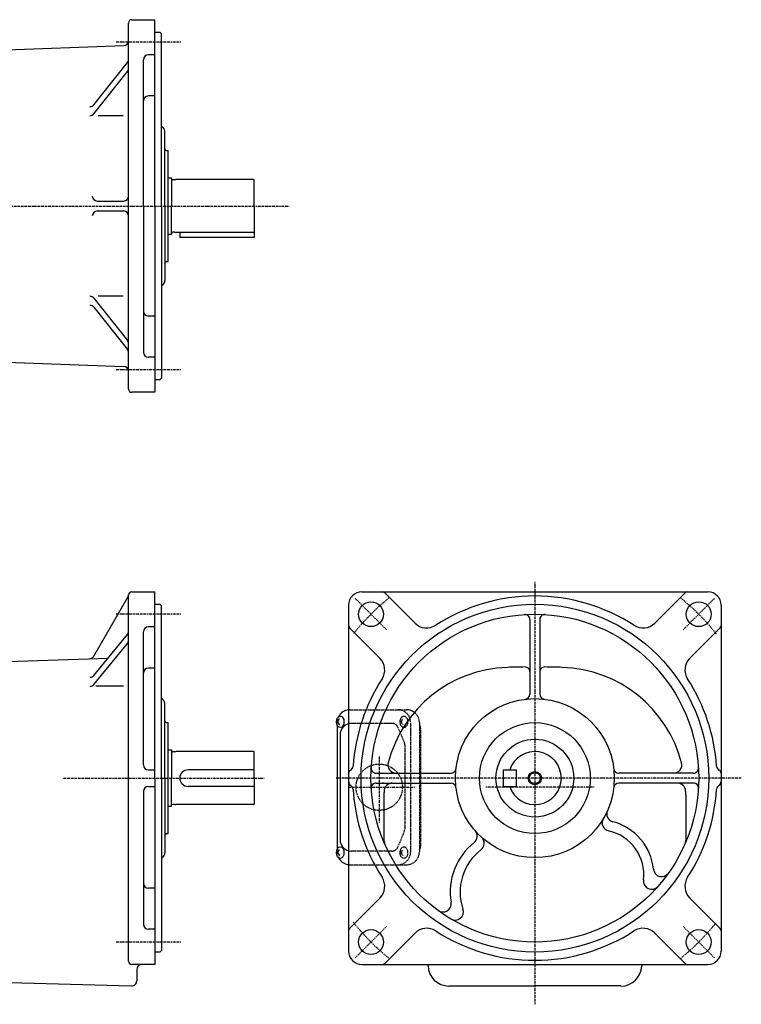
# Model space of a CAD drawing. Extents: x -659 to 311, y -187 to 408.
# Drawn here: x -125 to 311, y -187 to 408 of the extents above; entities that cross this region are included whole.
import ezdxf

# ---------------------------------------------------------------- set-up
doc = ezdxf.new("R2010")
doc.units = 0
doc.header["$MEASUREMENT"] = 0
doc.linetypes.add('CENTER', pattern=[1, 0.5, -0.25, 0, -0.25])
doc.linetypes.add('DASHED', pattern=[0.75, 0.5, -0.25])
doc.layers.get('0').update_dxf_attribs({"color": 53})

msp = doc.modelspace()

# ---------------------------------------------------------------- linework, layer by layer
at = {"linetype": 'Continuous', "lineweight": -3}
for p, q in [((-59.328581, 184.894244), (-59.328581, 405.894244)), ((-57.328581, 407.894244), (-43.328581, 407.894244)), ((-43.328581, 295.394244), (-43.328581, 407.894244)), ((-43.328581, 400.394244), (-40.328581, 400.394244)), ((-40.328581, 400.394244), (-39.328581, 399.394244)), ((-39.328581, 295.394244), (-39.328581, 399.394244)), ((-143.328581, 389.394244), (-62.223883, 392.226483)), ((-43.328581, 386.681041), (-47.328581, 386.681041)), ((-80.268546, 356.525208), (-59.97771, 382.119968)), ((-50.328581, 295.394244), (-50.328581, 383.681041)), ((-80.268546, 351.039927), (-59.97771, 376.634686)), ((-43.328581, 361.842818), (-47.328581, 361.842818)), ((-62.583882, 349.903634), (-77.566597, 349.903634)), ((-37.328581, 295.394244), (-37.328581, 340.547351)), ((-36.328581, 328.894244), (-35.328581, 328.894244)), ((-35.328581, 261.894244), (-35.328581, 328.894244)), ((-35.328581, 312.394244), (-33.528581, 312.394244)), ((-33.328581, 312.194244), (-33.528581, 312.394244)), ((-33.328581, 312.194244), (-33.328581, 295.394244)), ((-31.328581, 311.244244), (-32.528581, 311.244244)), ((-31.328581, 311.244244), (-30.768774, 311.394244)), ((16.271419, 311.394244), (-30.768774, 311.394244)), ((16.671419, 295.394244), (16.671419, 310.994244)), ((-78.169368, 298.394244), (-62.328581, 298.394244)), ((-78.169368, 292.394244), (-62.328581, 292.394244)), ((-50.328581, 295.394244), (-50.328581, 207.107448)), ((-43.328581, 295.394244), (-43.328581, 182.894244)), ((-39.328581, 295.394244), (-39.328581, 191.394244)), ((-37.328581, 295.394244), (-37.328581, 250.241138)), ((-33.328581, 278.594244), (-33.328581, 295.394244)), ((16.671419, 295.394244), (16.671419, 276.394244)), ((-31.328581, 279.544244), (-32.528581, 279.544244)), ((-31.328581, 279.544244), (-30.768774, 279.394244)), ((-35.328581, 278.394244), (-33.528581, 278.394244)), ((-33.328581, 278.594244), (-33.528581, 278.394244)), ((16.271419, 279.394244), (-30.768774, 279.394244)), ((-28.328581, 279.394244), (-28.328581, 276.394244)), ((16.671419, 276.394244), (-28.328581, 276.394244)), ((-36.328581, 261.894244), (-35.328581, 261.894244)), ((-80.268546, 239.748562), (-59.97771, 214.153803)), ((-62.583882, 240.884855), (-77.566597, 240.884855)), ((-80.268546, 234.263281), (-59.97771, 208.668521)), ((-43.328581, 228.945671), (-47.328581, 228.945671)), ((-43.328581, 204.107448), (-47.328581, 204.107448)), ((-143.328581, 201.394244), (-62.223883, 198.562006)), ((-40.328581, 190.394244), (-43.328581, 190.394244)), ((-39.328581, 191.394244), (-40.328581, 190.394244)), ((-43.328581, 182.894244), (-57.328581, 182.894244)), ((-50.374621, 183.216814), (-50.374621, 182.894244)), ((-59.328581, -160.555901), (-59.328581, 60.444099)), ((-57.328581, 62.444099), (-43.328581, 62.444099)), ((-43.328581, -50.055901), (-43.328581, 62.444099)), ((81.642567, 62.444099), (290.642567, 62.444099)), ((95.441557, 61.858313), (113.758205, 43.541664)), ((276.843577, 61.858313), (258.526929, 43.541664)), ((-80.337905, 23.554884), (-59.720139, 59.265902)), ((-43.328581, 54.944099), (-40.328581, 54.944099)), ((-40.328581, 54.944099), (-39.328581, 53.944099)), ((-39.328581, -50.055901), (-39.328581, 53.944099)), ((73.642567, 54.444099), (73.642567, -154.555901)), ((298.642567, 54.444099), (298.642567, -45.055901)), ((183.142567, 45.756416), (183.142567, 0.589928)), ((189.142567, 45.756416), (189.142567, 0.589928)), ((-80.269224, 11.966899), (-60.009349, 36.658934)), ((-50.328581, -42.055901), (-50.328581, 38.230896)), ((-43.328581, 41.230896), (-47.328581, 41.230896)), ((74.228353, 40.64511), (92.545002, 22.328461)), ((298.056781, 40.64511), (279.740132, 22.328461)), ((-80.269224, 6.481618), (-60.009349, 31.173653)), ((-143.328581, 19.944099), (-71.67073, 22.446447)), ((-43.328581, 16.392673), (-47.328581, 16.392673)), ((-62.309597, 5.384553), (-79.059035, 5.384553)), ((-37.328581, -50.055901), (-37.328581, -4.902794)), ((-36.328581, -16.555901), (-35.328581, -16.555901)), ((-35.328581, -83.555901), (-35.328581, -16.555901)), ((66.509547, -14.465884), (67.019374, -16.055901)), ((66.509547, -17.645917), (67.019374, -16.055901)), ((67.019374, -16.055901), (68.068562, -14.055901)), ((67.019374, -16.055901), (68.068562, -18.055901)), ((66.671419, -18.057082), (66.671419, -93.054719)), ((68.52504, -23.805901), (68.52504, -87.305901)), ((-35.328581, -33.055901), (-33.528581, -33.055901)), ((-33.328581, -33.255901), (-33.528581, -33.055901)), ((-33.328581, -33.255901), (-33.328581, -50.055901)), ((-31.328581, -34.205901), (-32.528581, -34.205901)), ((-31.328581, -34.205901), (-30.768774, -34.055901)), ((16.271419, -34.055901), (-30.768774, -34.055901)), ((16.671419, -50.055901), (16.671419, -34.455901)), ((-47.328581, -45.055901), (-43.328581, -45.055901)), ((16.671419, -45.055901), (-23.328581, -45.055901)), ((90.33025, -47.055901), (135.496738, -47.055901)), ((167.142567, -45.055901), (175.142567, -45.055901)), ((167.142567, -55.055901), (167.142567, -45.055901)), ((175.142567, -55.055901), (175.142567, -45.055901)), ((281.954883, -47.055901), (236.788396, -47.055901)), ((298.642567, -45.055901), (298.642567, -55.055901)), ((-43.328581, -50.055901), (-43.328581, -162.555901)), ((-39.328581, -50.055901), (-39.328581, -154.055901)), ((-37.328581, -50.055901), (-37.328581, -95.209007)), ((-33.328581, -66.855901), (-33.328581, -50.055901)), ((16.671419, -50.055901), (16.671419, -65.655901)), ((90.33025, -53.055901), (135.496738, -53.055901)), ((281.954883, -53.055901), (236.788396, -53.055901)), ((-50.328581, -58.055901), (-50.328581, -138.342697)), ((-47.328581, -55.055901), (-43.328581, -55.055901)), ((16.671419, -55.055901), (-23.328581, -55.055901)), ((167.142567, -55.055901), (175.142567, -55.055901)), ((298.642567, -55.055901), (298.642567, -154.555901)), ((95.003355, -60.289299), (95.003355, -87.686156)), ((277.281779, -60.289299), (277.281779, -87.686156)), ((-35.328581, -67.055901), (-33.528581, -67.055901)), ((-33.328581, -66.855901), (-33.528581, -67.055901)), ((-31.328581, -65.905901), (-32.528581, -65.905901)), ((-31.328581, -65.905901), (-30.768774, -66.055901)), ((16.271419, -66.055901), (-30.768774, -66.055901)), ((-36.328581, -83.555901), (-35.328581, -83.555901)), ((66.509547, -93.465884), (67.019374, -95.055901)), ((66.509547, -96.645917), (67.019374, -95.055901)), ((67.019374, -95.055901), (68.068562, -93.055901)), ((67.019374, -95.055901), (68.068562, -97.055901)), ((-43.328581, -116.504474), (-47.328581, -116.504474)), ((74.228353, -140.756911), (92.545002, -122.440262)), ((298.056781, -140.756911), (279.740132, -122.440262)), ((-43.328581, -141.342697), (-47.328581, -141.342697)), ((95.441557, -161.970114), (113.758205, -143.653466)), ((276.843577, -161.970114), (258.526929, -143.653466)), ((-39.328581, -154.055901), (-40.328581, -155.055901)), ((-40.328581, -155.055901), (-43.328581, -155.055901)), ((-43.328581, -162.555901), (-57.328581, -162.555901)), ((-54.328581, -165.555901), (-54.328581, -172.500122)), ((-50.374621, -162.233331), (-50.374621, -162.555901)), ((81.642567, -162.555901), (290.642567, -162.555901)), ((-143.328581, -173.055901), (-57.413853, -175.49891)), ((134.142567, -175.555901), (186.142567, -175.555901)), ((238.142567, -175.555901), (186.142567, -175.555901))]:
    msp.add_line(p, q, dxfattribs=at)
at = {"linetype": 'CENTER', "lineweight": -3}
for p, q in [((-27.692072, 394.389194), (-66.688064, 394.389194)), ((-377.248974, 295.394244), (37.831245, 295.394244)), ((-27.692072, 196.399295), (-66.688064, 196.399295)), ((186.142567, 68.498347), (186.142567, -186.629526)), ((77.642567, 58.444099), (96.567735, 39.518931)), ((294.642567, 58.444099), (275.717399, 39.518931)), ((-27.692072, 48.939049), (-66.688064, 48.939049)), ((92.142567, -36.910968), (92.142567, -76.856358)), ((-98.629566, -50.055901), (22.59037, -50.055901)), ((310.8603, -50.055901), (66.096726, -50.055901)), ((73.497635, -55.555901), (113.443024, -55.555901)), ((221.98555, -55.555901), (156.395666, -55.555901)), ((77.642567, -158.555901), (96.567735, -139.630733)), ((294.642567, -158.555901), (275.717399, -139.630733)), ((-27.692072, -149.05085), (-66.688064, -149.05085))]:
    msp.add_line(p, q, dxfattribs=at)
at = {"linetype": 'DASHED', "lineweight": -3}
for p, q in [((74.471419, -8.755901), (108.587044, -8.755901)), ((99.835677, -17.005901), (75.32504, -17.005901)), ((104.967809, -14.465884), (105.477635, -16.055901)), ((104.967809, -17.645917), (105.477635, -16.055901)), ((105.477635, -16.055901), (106.526824, -14.055901)), ((105.477635, -16.055901), (106.526824, -18.055901)), ((111.130459, -94.555901), (111.130459, -16.555901)), ((116.387044, -16.555901), (116.387044, -94.555901)), ((103.327668, -19.307235), (107.273766, -28.501905)), ((117.142567, -20.055901), (117.142567, -91.055901)), ((107.581775, -30.000571), (107.581775, -81.111231)), ((94.642569, -53.055901), (94.142567, -53.055901)), ((103.327668, -91.804567), (107.273766, -82.609897)), ((99.835677, -94.105901), (75.32504, -94.105901)), ((104.967809, -93.465884), (105.477635, -95.055901)), ((104.967809, -96.645917), (105.477635, -95.055901)), ((105.477635, -95.055901), (106.526824, -93.055901)), ((105.477635, -95.055901), (106.526824, -97.055901)), ((74.471419, -102.355901), (108.587044, -102.355901))]:
    msp.add_line(p, q, dxfattribs=at)
at = {"linetype": 'Continuous', "lineweight": -3}
for centre, radius in [((87.147618, 48.939049), 7.5), ((186.142567, -50.055901), 105), ((285.137516, 48.939049), 7.5), ((186.142567, -50.055901), 99), ((186.142567, -50.055901), 48), ((186.142567, -50.055901), 33.5), ((186.142567, -50.055901), 23.5), ((186.142567, -50.055901), 4), ((186.142567, -50.055901), 3.3235), ((87.147618, -149.05085), 7.5), ((285.137516, -149.05085), 7.5)]:
    msp.add_circle(centre, radius, dxfattribs=at)
at = {"linetype": 'DASHED', "lineweight": -3}
msp.add_circle((92.142567, -55.555901), 14, dxfattribs=at)
at = {"linetype": 'Continuous', "lineweight": -3}
for centre, radius, start, end in [((-57.328581, 405.894244), 2, 90, 180), ((-62.328581, 395.224655), 3, 272, 0), ((-47.328581, 383.681041), 3, 90, 180), ((-62.328581, 383.983675), 3, 321.593567, 0), ((-62.328581, 378.498394), 3, 321.593567, 0), ((-47.328581, 358.842818), 3, 90, 180), ((-82.619417, 358.388915), 3, 270, 321.593567), ((-82.619417, 352.903634), 3, 270, 321.593567), ((-40.328581, 340.547351), 3, 0, 70.528779), ((-36.328581, 329.894244), 1, 180, 270), ((-32.528581, 312.044244), 0.8, 183.703197, 270), ((16.271419, 310.994244), 0.4, 0, 90), ((-78.169368, 301.394244), 3, 180, 270), ((-62.328581, 301.394244), 3, 270, 0), ((-78.169368, 289.394244), 3, 90, 180), ((-62.328581, 289.394244), 3, 0, 90), ((-32.528581, 278.744244), 0.8, 90, 176.296803), ((16.271419, 279.794244), 0.4, 270, 0), ((-36.328581, 260.894244), 1, 90, 180), ((-40.328598, 250.241138), 3, 300.000187, 0), ((-37.328581, 245.044996), 3, 120.000187, 131.810315), ((-82.619417, 237.884855), 3, 38.406433, 90), ((-82.619417, 232.399573), 3, 38.406433, 90), ((-47.328581, 231.945671), 3, 180, 270), ((-62.328581, 212.290095), 3, 0, 38.406433), ((-62.328581, 206.804814), 3, 0, 38.406433), ((-47.328581, 207.107448), 3, 180, 270), ((-62.328581, 195.563833), 3, 0, 88), ((-57.328581, 184.894244), 2, 180, 270), ((-62.318215, 60.765902), 3, 330, 356.309861), ((-57.328581, 60.444099), 2, 90, 180), ((81.642567, 54.444099), 8, 90, 180), ((94.027343, 60.444099), 2, 45, 90), ((186.142567, -50.055901), 110, 90, 122.975301), ((186.142567, -50.055901), 110, 57.024699, 90), ((278.257791, 60.444099), 2, 90, 135), ((290.642567, 54.444099), 8, 0, 90), ((180.142567, 45.756416), 3, 0, 93.583322), ((192.142567, 45.756416), 3, 86.416678, 180), ((75.642567, 42.059323), 2, 180, 225), ((120.829273, 50.612732), 10, 225, 302.975301), ((251.455861, 50.612732), 10, 237.024699, 315), ((296.642567, 42.059323), 2, 315, 0), ((-62.328581, 38.561869), 3, 320.631038, 0), ((-47.328581, 38.230896), 3, 90, 180), ((-62.328581, 33.076588), 3, 320.631038, 0), ((-82.935981, 25.054884), 3, 272, 330), ((85.473934, 15.257393), 10, 327.024699, 45), ((286.8112, 15.257393), 10, 135, 212.975301), ((-82.588456, 13.869835), 3, 270, 320.631038), ((-47.328581, 13.392673), 3, 90, 180), ((172.142567, -60.289299), 77.139212, 91.910213, 165.359523), ((186.142567, -480.055901), 497.139212, 90.695721, 91.910213), ((180.142567, 14.046883), 3, 0, 90.695721), ((192.142567, 14.046883), 3, 89.304279, 180), ((186.142567, -480.055901), 497.139212, 88.089787, 89.304279), ((200.142567, -60.289299), 77.139212, 14.640477, 88.089787), ((-82.588456, 8.384553), 3, 270, 320.631038), ((186.142567, -50.055901), 110, 147.024699, 176.212932), ((186.142567, -50.055901), 110, 3.787068, 32.975301), ((180.142567, 0.589928), 3, 276.756327, 0), ((192.142567, 0.589928), 3, 180, 263.243673), ((-40.328581, -4.902794), 3, 0, 70.528779), ((74.471419, -16.555901), 7.8, 96.099941, 151.87484), ((-36.328581, -15.555901), 1, 180, 270), ((75.32504, -23.805901), 6.8, 104.325043, 180), ((-32.528581, -33.405901), 0.8, 183.703197, 270), ((16.271419, -34.455901), 0.4, 0, 90), ((186.142567, -50.055901), 16, 198.209957, 161.790043), ((102.345654, -42.055901), 5, 165.359523, 270), ((269.93948, -42.055901), 5, 270, 14.640477), ((-47.328581, -42.055901), 3, 180, 270), ((-23.328581, -50.055901), 5, 90, 270), ((75.642567, -47.055901), 2, 116.785438, 180), ((73.389314, -42.592399), 3, 296.785438, 356.212932), ((90.33025, -44.055901), 3, 176.416678, 270), ((135.496738, -44.055901), 3, 270, 353.243673), ((236.788396, -44.055901), 3, 186.756327, 270), ((281.954883, -44.055901), 3, 270, 3.583322), ((298.89582, -42.592399), 3, 183.787068, 243.214562), ((296.642567, -47.055901), 2, 0, 63.214562), ((76.642567, -52.055901), 3, 180, 236.843786), ((90.33025, -56.055901), 3, 90, 183.583322), ((100.037936, -58.055901), 5, 90, 178.225864), ((135.496738, -56.055901), 3, 6.756327, 90), ((236.788396, -56.055901), 3, 90, 173.243673), ((272.247198, -58.055901), 5, 1.774136, 90), ((281.954883, -56.055901), 3, 356.416678, 90), ((295.642567, -52.055901), 3, 303.156214, 0), ((-47.328581, -58.055901), 3, 90, 180), ((73.361025, -57.078996), 3, 3.563303, 56.843786), ((186.142567, -50.055901), 110, 183.563303, 212.975301), ((172.142567, -60.289299), 77.139212, 178.225864, 180), ((200.142567, -60.289299), 77.139212, 0, 1.774136), ((186.142567, -50.055901), 110, 327.024699, 356.436697), ((298.924109, -57.078996), 3, 123.156214, 176.436697), ((-32.528581, -66.705901), 0.8, 90, 176.296803), ((16.271419, -65.655901), 0.4, 270, 0), ((234.581015, -71.566753), 5, 156.054647, 255.297859), ((231.749434, -77.056155), 5, 149.373547, 257.708023), ((224.936839, -108.322567), 33, 5.724046, 75.297859), ((103.781775, -81.111231), 3.8, 336.772328, 0), ((146.342851, -85.055653), 5, 308.284839, 41.328302), ((224.936839, -108.322567), 27, 353.114296, 77.708023), ((-36.328581, -84.555901), 1, 90, 180), ((75.32504, -87.305901), 6.8, 180, 255.674957), ((100.003355, -87.686156), 5, 180, 203.598302), ((172.98442, -118.808087), 38, 128.284839, 189.4497), ((150.585391, -89.35841), 5, 307.256131, 47.864198), ((272.281779, -87.686156), 5, 336.401698, 0), ((172.98442, -118.808087), 32, 127.256131, 198.872129), ((-37.328581, -100.40515), 3, 120.000187, 131.810315), ((-40.328598, -95.209007), 3, 300.000187, 0), ((74.471419, -94.555901), 7.8, 208.12516, 263.900059), ((262.747364, -104.532548), 5, 185.724046, 324.581889), ((85.473934, -115.369194), 10, 315, 32.975301), ((256.706032, -112.159019), 5, 173.114296, 318.648897), ((286.8112, -115.369194), 10, 147.024699, 225), ((-47.328581, -113.504474), 3, 180, 270), ((130.567925, -125.867899), 5, 233.756398, 9.4497), ((137.973436, -130.776002), 5, 239.173668, 18.872129), ((-47.328581, -138.342697), 3, 180, 270), ((75.642567, -142.171124), 2, 135, 180), ((120.829273, -150.724534), 10, 57.024699, 135), ((186.142567, -50.055901), 110, 237.024699, 270), ((186.142567, -50.055901), 110, 270, 302.975301), ((251.455861, -150.724534), 10, 45, 122.975301), ((296.642567, -142.171124), 2, 0, 45), ((81.642567, -154.555901), 8, 180, 270), ((290.642567, -154.555901), 8, 270, 0), ((-57.328581, -160.555901), 2, 180, 270), ((-51.328581, -165.555901), 3, 90, 180), ((94.027343, -160.555901), 2, 270, 315), ((116.15127, -163.61557), 5.46926, 1.78177, 11.246071), ((134.142567, -163.055901), 12.53074, 181.78177, 270), ((238.142567, -163.055901), 12.566441, 270, 358.21823), ((256.133864, -163.61557), 5.433559, 168.753929, 178.21823), ((278.257791, -160.555901), 2, 225, 270), ((-57.328581, -172.500122), 3, 268.371218, 0)]:
    msp.add_arc(centre, radius, start, end, dxfattribs=at)
at = {"linetype": 'CENTER', "lineweight": -3}
for start, end in [(129.02308, 141.565985), (38.434015, 50.97692), (218.434015, 230.97692), (309.02308, 321.565985)]:
    msp.add_arc((186.142567, -50.055901), 140, start, end, dxfattribs=at)
at = {"linetype": 'DASHED', "lineweight": -3}
for centre, radius, start, end in [((74.471419, -16.555901), 7.8, 90, 96.099941), ((103.330459, -16.555901), 7.8, 0, 90), ((108.587044, -16.555901), 7.8, 0, 90), ((75.32504, -23.805901), 6.8, 90, 104.325043), ((99.835677, -20.805901), 3.8, 23.227672, 90), ((113.342567, -20.055901), 3.8, 0, 36.757251), ((103.781775, -30.000571), 3.8, 0, 23.227672), ((75.32504, -87.305901), 6.8, 255.674957, 270), ((99.835677, -90.305901), 3.8, 270, 336.772328), ((103.330459, -94.555901), 7.8, 270, 0), ((108.587044, -94.555901), 7.8, 270, 0), ((113.342567, -91.055901), 3.8, 321.247352, 0), ((74.471419, -94.555901), 7.8, 263.900059, 270)]:
    msp.add_arc(centre, radius, start, end, dxfattribs=at)
at = {"linetype": 'Continuous', "lineweight": -3}
for centre in [(68.556827, -16.055901), (68.556827, -95.055901)]:
    msp.add_ellipse(centre, major_axis=(0, 3.5), ratio=0.656603, dxfattribs=at)
at = {"linetype": 'DASHED', "lineweight": -3}
for centre in [(107.015089, -16.055901), (107.015089, -95.055901)]:
    msp.add_ellipse(centre, major_axis=(0, 3.5), ratio=0.656603, dxfattribs=at)

doc.saveas('drawing.dxf')
